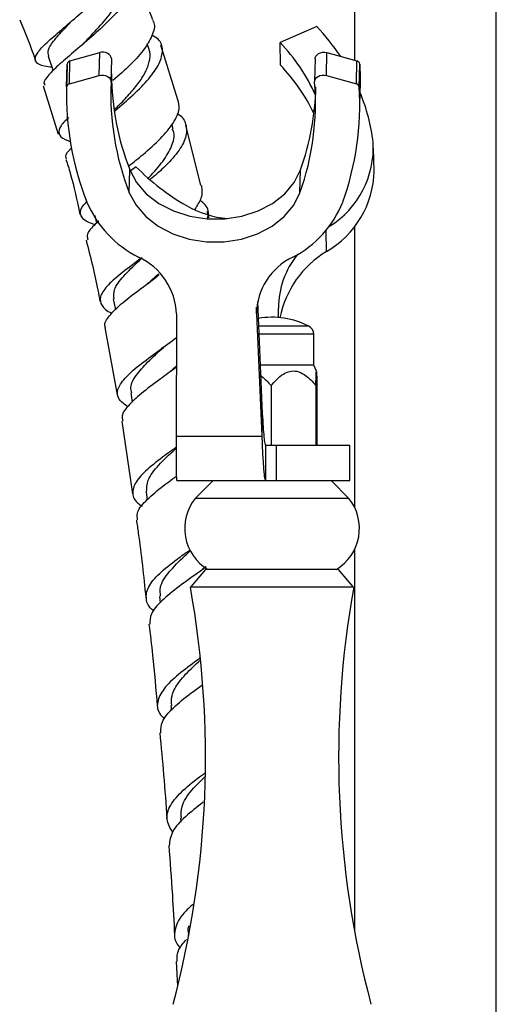
# Model space of a CAD drawing. Units: millimetres. Extents: x 5 to 995, y 5 to 995.
# Drawn here: x 182 to 200, y 489 to 526 of the extents above; entities that cross this region are included whole.
import ezdxf

# ---------------------------------------------------------------- set-up
doc = ezdxf.new("R2010")
doc.units = ezdxf.units.MM

msp = doc.modelspace()

# ---------------------------------------------------------------- linework, layer by layer
at = {"color": 7, "linetype": 'Continuous', "lineweight": 25}
for p, q in [((194.964, 542.271), (194.964, 524.307)), ((200.298, 456.507), (200.298, 542.271)), ((187.391, 525.822), (186.702, 527.64)), ((193.549, 525.58), (192.174, 524.976)), ((187.249, 524.715), (187.176, 524.925)), ((188.335, 522.826), (187.694, 524.871)), ((192.194, 524.119), (192.174, 524.976)), ((184.279, 524.281), (185.395, 524.593)), ((185.376, 523.736), (185.395, 524.593)), ((185.827, 523.489), (185.846, 524.346)), ((193.489, 524.361), (193.469, 523.504)), ((193.913, 523.736), (193.932, 524.593)), ((193.932, 524.593), (195.058, 524.281)), ((184.17, 524.108), (184.151, 523.251)), ((184.152, 523.308), (184.172, 524.165)), ((184.17, 524.108), (184.172, 524.165)), ((184.26, 523.424), (184.279, 524.281)), ((195.039, 523.424), (195.058, 524.281)), ((195.15, 523.308), (195.17, 524.165)), ((184.26, 523.424), (185.376, 523.736)), ((193.913, 523.736), (195.039, 523.424)), ((183.274, 523.348), (183.835, 521.535)), ((195.167, 522.418), (195.186, 523.275)), ((188.156, 521.73), (188.109, 521.896)), ((189.199, 519.599), (188.632, 521.875)), ((195.705, 520.147), (195.686, 521.004)), ((186.76, 520.309), (186.547, 520.147)), ((186.509, 519.334), (186.529, 520.191)), ((192.92, 519.334), (192.939, 520.191)), ((185.211, 518.477), (185.279, 518.191)), ((189.503, 518.378), (189.439, 518.634)), ((194.964, 518.066), (194.964, 507.529)), ((187.345, 516.045), (187.609, 516.29)), ((185.908, 515.343), (185.988, 514.939)), ((191.323, 515.249), (191.506, 511.045)), ((188.276, 510.188), (188.288, 514.779)), ((191.287, 514.779), (191.487, 510.188)), ((192.114, 514.645), (192.11, 514.999)), ((185.588, 514.272), (186.058, 511.741)), ((193.438, 512.855), (193.438, 514.021)), ((188.04, 512.609), (187.974, 512.554)), ((188.034, 512.605), (188.283, 512.834)), ((193.438, 512.855), (191.427, 512.855)), ((193.544, 512.628), (193.438, 512.855)), ((186.565, 511.816), (186.622, 511.47)), ((191.835, 512.087), (191.835, 509.855)), ((193.519, 512.087), (193.519, 509.855)), ((193.556, 512.087), (193.556, 509.855)), ((191.506, 511.045), (191.487, 510.188)), ((186.225, 510.76), (186.627, 508.03)), ((188.276, 510.188), (191.487, 510.188)), ((191.628, 509.855), (191.628, 508.521)), ((191.628, 509.855), (192.042, 509.855)), ((192.042, 508.521), (192.042, 509.855)), ((192.042, 509.855), (194.788, 509.855)), ((194.788, 508.521), (194.788, 509.855)), ((188.295, 508.521), (191.628, 508.521)), ((189.655, 508.521), (188.987, 507.854)), ((191.628, 508.521), (192.042, 508.521)), ((192.042, 508.521), (194.788, 508.521)), ((194.756, 507.854), (194.088, 508.521)), ((187.141, 508.091), (187.181, 507.804)), ((194.756, 507.854), (188.987, 507.854)), ((194.964, 505.92), (194.964, 491.631)), ((189.371, 505.187), (188.805, 504.52)), ((189.217, 505.154), (189.37, 505.291)), ((194.371, 505.187), (189.371, 505.187)), ((194.938, 504.52), (194.371, 505.187)), ((194.938, 504.52), (188.805, 504.52)), ((187.643, 504.174), (187.671, 503.93)), ((188.072, 500.078), (188.089, 499.89)), ((188.429, 495.842), (188.44, 495.691)), ((188.717, 491.475), (188.722, 491.378)), ((188.263, 490.456), (188.314, 489.531))]:
    msp.add_line(p, q, dxfattribs=at)
at = {"color": 8, "linetype": 'Continuous', "lineweight": 25}
for p, q in [((193.918, 517.128), (193.9, 517.912)), ((191.287, 514.779), (191.293, 515.038)), ((192.118, 514.645), (192.11, 514.999)), ((193.258, 514.317), (191.364, 514.317)), ((193.438, 514.021), (191.377, 514.021))]:
    msp.add_line(p, q, dxfattribs=at)
at = {"color": 7, "linetype": 'Continuous', "lineweight": 25, "flags": 128}
for points in [[(183.458, 524.459), (183.622, 523.986), (183.645, 523.918)], [(193.489, 524.361), (193.494, 524.403), (193.519, 524.462), (193.562, 524.515), (193.621, 524.559), (193.691, 524.589), (193.77, 524.606), (193.852, 524.607), (193.932, 524.593)], [(195.17, 524.165), (195.188, 523.618), (195.186, 523.275)], [(185.376, 523.736), (185.455, 523.75), (185.537, 523.749), (185.617, 523.732), (185.688, 523.702), (185.748, 523.658), (185.793, 523.605), (185.82, 523.546), (185.827, 523.483)], [(193.47, 523.483), (193.475, 523.546), (193.499, 523.605), (193.542, 523.658), (193.601, 523.702), (193.672, 523.732), (193.751, 523.749), (193.833, 523.75), (193.913, 523.736)], [(186.529, 520.191), (186.78, 519.72), (187.147, 519.294), (187.616, 518.932), (188.168, 518.647), (188.782, 518.45), (189.432, 518.35), (190.095, 518.35), (190.742, 518.45), (191.349, 518.647), (191.892, 518.932), (192.349, 519.294), (192.703, 519.72), (192.939, 520.191)], [(186.509, 519.334), (186.761, 518.863), (187.128, 518.437), (187.597, 518.075), (188.149, 517.79), (188.762, 517.593), (189.413, 517.493), (190.075, 517.493), (190.722, 517.593), (191.33, 517.79), (191.873, 518.075), (192.33, 518.437), (192.684, 518.863), (192.92, 519.334)]]:
    msp.add_lwpolyline(points, dxfattribs=at)
at = {"color": 7, "linetype": 'Continuous', "lineweight": 25}
for centre, radius, start, end in [((187.218, 519.601), 8.708, 33.8298, 43.365), ((187.064, 520.094), 7.067, 24.2572, 43.6966), ((185.521, 524.287), 0.331, 10.2756, 112.2147), ((184.304, 524.149), 0.134, 100.7638, 173.3246), ((186.989, 519.169), 7.183, 25.9799, 43.5683), ((195.032, 524.144), 0.139, 8.6727, 79.1703), ((195.959, 523.878), 10.125, 180.4619, 201.3548), ((195.222, 523.026), 11.073, 178.5406, 201.4047), ((184.285, 523.292), 0.134, 100.7638, 173.3246), ((195.862, 523.004), 10.047, 177.2639, 201.4209), ((183.591, 522.682), 9.911, 340.2601, 4.6393), ((183.577, 523.547), 9.946, 340.2794, 358.6481), ((184.257, 522.669), 10.912, 340.2683, 3.3583), ((195.013, 523.287), 0.139, 8.6727, 79.1703), ((188.607, 520.361), 7.118, 6.9685, 22.5267), ((192.179, 521.042), 3.498, 301.9526, 2.9868), ((193.233, 526.745), 9.129, 224.8369, 239.8889), ((192.14, 520.219), 3.566, 299.8993, 358.8381), ((188.709, 520.598), 4.125, 203.0236, 243.2849), ((190.579, 522.252), 3.91, 240.5105, 264.5149), ((190.858, 520.423), 3.942, 297.0754, 338.5971), ((195.337, 514.988), 3.227, 141.1606, 179.7955), ((195.878, 513.888), 3.787, 121.1719, 168.5392), ((185.813, 514.665), 2.477, 2.6349, 65.1448), ((193.67, 514.758), 2.383, 115.2866, 179.4957), ((191.871, 511.636), 3.019, 62.6574, 99.9221), ((193.105, 514.021), 0.333, 0, 62.6574), ((190.385, 506.725), 1.797, 141.08, 238.8164), ((193.357, 506.725), 1.797, 301.1836, 38.92), ((153.261, 498.148), 36.11, 345.0846, 10.1638), ((230.482, 498.148), 36.11, 169.8362, 194.9154)]:
    msp.add_arc(centre, radius, start, end, dxfattribs=at)
for points, knots in [([(183.602, 524.044), (183.504, 524.056), (183.203, 524.094), (182.977, 524.22), (182.953, 524.457), (183.223, 524.801), (183.717, 525.25), (184.356, 525.786), (185.039, 526.383), (185.663, 526.999), (186.144, 527.599), (186.368, 528.122), (186.418, 528.449), (186.314, 528.557), (186.31, 528.56)], [0, 0, 0, 0, 0.0465, 0.143087, 0.239155, 0.334709, 0.42979, 0.524536, 0.619019, 0.71339, 0.807754, 0.902183, 0.996756, 1, 1, 1, 1]), ([(186.286, 527.99), (186.376, 527.952), (186.635, 527.843), (186.779, 527.523), (186.715, 527.054), (186.379, 526.49), (185.839, 525.877), (185.173, 525.256), (184.483, 524.67), (183.869, 524.154), (183.45, 523.741), (183.26, 523.483), (183.323, 523.392), (183.34, 523.368)], [0, 0, 0, 0, 0.054019, 0.153654, 0.2539, 0.354652, 0.455802, 0.557177, 0.658694, 0.760186, 0.861624, 0.962961, 1, 1, 1, 1]), ([(184.807, 524.961), (184.877, 525.032), (185.127, 525.287), (185.579, 525.776), (186.041, 526.378), (186.282, 526.926), (186.346, 527.293), (186.237, 527.429), (186.22, 527.45)], [0, 0, 0, 0, 0.085474, 0.30434, 0.523359, 0.742245, 0.960686, 1, 1, 1, 1]), ([(182.39, 525.826), (182.599, 525.337), (182.815, 524.834), (182.976, 524.312), (182.98, 524.298)], [0, 0, 0, 0, 0.973097, 1, 1, 1, 1]), ([(183.482, 524.467), (183.465, 524.537), (183.428, 524.698), (183.678, 525.065), (184.029, 525.451), (184.294, 525.724), (184.378, 525.809)], [0, 0, 0, 0, 0.2428164, 0.551087, 0.8588244, 1, 1, 1, 1]), ([(187.376, 525.816), (187.389, 525.8), (187.492, 525.661), (187.409, 525.301), (187.12, 524.754), (186.577, 524.157), (186.126, 523.742), (185.893, 523.551), (185.893, 523.551)], [0, 0, 0, 0, 0.032269, 0.274211, 0.516111, 0.757904, 0.999509, 1, 1, 1, 1]), ([(185.96, 522.41), (186.195, 522.607), (186.669, 523.004), (187.269, 523.615), (187.672, 524.194), (187.795, 524.699), (187.69, 525.06), (187.442, 525.204), (187.357, 525.253)], [0, 0, 0, 0, 0.179912, 0.361758, 0.543376, 0.724676, 0.905374, 1, 1, 1, 1]), ([(184.803, 524.956), (184.773, 524.926), (184.74, 524.893), (184.699, 524.857), (184.695, 524.854)], [0, 0, 0, 0, 0.8981699, 1, 1, 1, 1]), ([(185.957, 522.461), (186.018, 522.521), (186.225, 522.722), (186.568, 523.089), (186.927, 523.534), (187.185, 523.966), (187.293, 524.357), (187.312, 524.611), (187.247, 524.713), (187.245, 524.717)], [0, 0, 0, 0, 0.077867, 0.261076, 0.444292, 0.627424, 0.810462, 0.993095, 1, 1, 1, 1]), ([(186.488, 520.339), (186.669, 520.481), (187.095, 520.815), (187.708, 521.371), (188.189, 521.957), (188.429, 522.457), (188.359, 522.715), (188.329, 522.824)], [0, 0, 0, 0, 0.164947, 0.389159, 0.613105, 0.837034, 1, 1, 1, 1]), ([(184.234, 522.158), (184.187, 522.116), (183.977, 521.925), (183.841, 521.68), (183.877, 521.418), (184.158, 521.306), (184.298, 521.25)], [0, 0, 0, 0, 0.087116, 0.391017, 0.696, 1, 1, 1, 1]), ([(188.302, 522.305), (188.315, 522.299), (188.516, 522.194), (188.66, 521.9), (188.673, 521.423), (188.362, 520.865), (187.878, 520.323), (187.472, 519.979), (187.302, 519.836)], [0, 0, 0, 0, 0.013602, 0.2210759, 0.4295983, 0.6390557, 0.8492382, 1, 1, 1, 1]), ([(187.226, 519.892), (187.236, 519.901), (187.444, 520.104), (187.797, 520.518), (188.124, 521.086), (188.241, 521.5), (188.146, 521.687), (188.125, 521.729)], [0, 0, 0, 0, 0.014271, 0.314211, 0.613926, 0.913299, 1, 1, 1, 1]), ([(184.165, 520.597), (184.156, 520.608), (184.086, 520.695), (184.156, 520.834), (184.319, 520.998), (184.346, 521.025)], [0, 0, 0, 0, 0.110568, 0.853392, 1, 1, 1, 1]), ([(184.129, 520.586), (184.183, 520.413), (184.4, 519.735), (184.546, 519.038), (184.655, 518.517)], [0, 0, 0, 0, 0.254434, 1, 1, 1, 1]), ([(189.215, 519.602), (189.235, 519.451), (189.272, 519.178), (189.061, 518.856), (188.967, 518.714)], [0, 0, 0, 0, 0.555766, 1, 1, 1, 1]), ([(185.215, 518.133), (185.137, 518.159), (184.855, 518.252), (184.671, 518.456), (184.649, 518.713), (184.84, 518.925), (184.908, 519.001)], [0, 0, 0, 0, 0.132136, 0.472436, 0.811183, 1, 1, 1, 1]), ([(189.45, 518.377), (189.46, 518.408), (189.523, 518.618), (189.428, 518.852), (189.211, 519.016), (189.158, 519.056)], [0, 0, 0, 0, 0.116552, 0.78307, 1, 1, 1, 1]), ([(185.363, 518.266), (185.301, 518.212), (185.063, 518.004), (184.893, 517.77), (184.937, 517.619), (184.953, 517.565)], [0, 0, 0, 0, 0.182976, 0.707812, 1, 1, 1, 1]), ([(184.885, 517.549), (185.045, 516.927), (185.241, 516.165), (185.381, 515.391), (185.407, 515.249)], [0, 0, 0, 0, 0.816698, 1, 1, 1, 1]), ([(186.992, 516.9), (186.952, 516.87), (186.659, 516.647), (186.156, 516.276), (185.632, 515.808), (185.368, 515.414), (185.449, 515.086), (185.643, 514.895), (185.862, 514.809), (185.866, 514.808)], [0, 0, 0, 0, 0.030457, 0.222549, 0.415017, 0.608115, 0.801851, 0.996425, 1, 1, 1, 1]), ([(185.937, 515.348), (185.926, 515.46), (185.901, 515.711), (186.269, 516.194), (186.678, 516.592), (186.93, 516.827), (186.951, 516.847)], [0, 0, 0, 0, 0.275737, 0.621629, 0.966924, 1, 1, 1, 1]), ([(185.617, 514.277), (185.613, 514.281), (185.542, 514.389), (185.7, 514.652), (186.093, 515.083), (186.743, 515.591), (187.303, 515.992), (187.595, 516.223), (187.636, 516.256)], [0, 0, 0, 0, 0.011452, 0.249152, 0.486505, 0.723697, 0.960796, 1, 1, 1, 1]), ([(187.343, 516.042), (187.32, 516.021), (187.273, 515.98), (187.215, 515.936), (187.187, 515.915)], [0, 0, 0, 0, 0.499174, 1, 1, 1, 1]), ([(186.449, 511.295), (186.327, 511.383), (186.059, 511.579), (186.033, 511.93), (186.302, 512.355), (186.855, 512.843), (187.562, 513.359), (188.056, 513.726), (188.285, 513.897)], [0, 0, 0, 0, 0.145797, 0.322465, 0.49844, 0.673686, 0.848383, 1, 1, 1, 1]), ([(186.601, 511.821), (186.583, 511.889), (186.529, 512.089), (186.742, 512.469), (187.181, 512.971), (187.604, 513.351), (187.836, 513.566), (187.859, 513.587)], [0, 0, 0, 0, 0.141765, 0.418513, 0.694494, 0.970231, 1, 1, 1, 1]), ([(187.802, 513.538), (187.8, 513.537), (187.777, 513.517), (187.749, 513.497), (187.722, 513.478)], [0, 0, 0, 0, 0.051439, 1, 1, 1, 1]), ([(188.283, 512.781), (188.074, 512.627), (187.6, 512.279), (186.928, 511.785), (186.427, 511.309), (186.192, 510.974), (186.253, 510.81), (186.27, 510.766)], [0, 0, 0, 0, 0.189248, 0.429755, 0.670362, 0.911156, 1, 1, 1, 1]), ([(191.835, 512.087), (191.978, 512.249), (192.184, 512.483), (192.539, 512.644), (192.817, 512.645), (193.147, 512.49), (193.368, 512.27), (193.501, 512.109), (193.519, 512.087)], [0, 0, 0, 0, 0.300134, 0.432065, 0.565125, 0.708017, 0.960401, 1, 1, 1, 1]), ([(193.519, 512.087), (193.52, 512.142), (193.524, 512.317), (193.529, 512.522), (193.535, 512.644), (193.537, 512.63), (193.538, 512.626)], [0, 0, 0, 0, 0.196192, 0.622322, 0.872286, 1, 1, 1, 1]), ([(193.541, 512.62), (193.543, 512.582), (193.549, 512.473), (193.553, 512.239), (193.556, 512.087)], [0, 0, 0, 0, 0.351869, 1, 1, 1, 1]), ([(191.444, 512.468), (191.562, 512.37), (191.701, 512.254), (191.817, 512.109), (191.835, 512.087)], [0, 0, 0, 0, 0.848562, 1, 1, 1, 1]), ([(188.277, 509.781), (188.163, 509.699), (187.78, 509.424), (187.225, 508.997), (186.747, 508.511), (186.596, 508.079), (186.688, 507.767), (186.927, 507.602), (186.992, 507.558)], [0, 0, 0, 0, 0.088657, 0.296164, 0.504162, 0.712813, 0.922136, 1, 1, 1, 1]), ([(187.16, 508.093), (187.161, 508.239), (187.162, 508.552), (187.582, 509.096), (188.013, 509.507), (188.265, 509.735), (188.277, 509.746)], [0, 0, 0, 0, 0.30186, 0.64268, 0.98296, 1, 1, 1, 1]), ([(186.821, 507.044), (186.807, 507.126), (186.771, 507.344), (187.09, 507.748), (187.622, 508.215), (188.086, 508.548), (188.287, 508.693)], [0, 0, 0, 0, 0.17984, 0.476218, 0.772131, 1, 1, 1, 1]), ([(186.774, 507.037), (186.798, 506.875), (186.943, 505.908), (187.045, 504.933), (187.13, 504.122)], [0, 0, 0, 0, 0.16767, 1, 1, 1, 1]), ([(187.431, 503.627), (187.423, 503.632), (187.223, 503.774), (187.115, 504.068), (187.18, 504.527), (187.612, 505.029), (188.189, 505.495), (188.627, 505.805), (188.791, 505.921)], [0, 0, 0, 0, 0.0088098, 0.2258063, 0.4420674, 0.6575103, 0.8722058, 1, 1, 1, 1]), ([(187.685, 504.178), (187.671, 504.289), (187.635, 504.576), (187.976, 505.084), (188.426, 505.548), (188.742, 505.829), (188.812, 505.891)], [0, 0, 0, 0, 0.218777, 0.560743, 0.901951, 1, 1, 1, 1]), ([(189.398, 505.281), (189.325, 505.227), (188.978, 504.974), (188.353, 504.542), (187.697, 504.003), (187.288, 503.532), (187.283, 503.258), (187.281, 503.133)], [0, 0, 0, 0, 0.064928, 0.308634, 0.552465, 0.796486, 1, 1, 1, 1]), ([(189.211, 505.15), (189.197, 505.138), (189.169, 505.114), (189.134, 505.089), (189.117, 505.077)], [0, 0, 0, 0, 0.499726, 1, 1, 1, 1]), ([(187.246, 503.129), (187.293, 502.742), (187.418, 501.718), (187.505, 500.688), (187.56, 500.047)], [0, 0, 0, 0, 0.3772477, 1, 1, 1, 1]), ([(189.163, 501.847), (188.913, 501.667), (188.395, 501.295), (187.822, 500.766), (187.542, 500.258), (187.547, 499.861), (187.765, 499.637), (187.835, 499.565)], [0, 0, 0, 0, 0.210961, 0.437275, 0.6643, 0.891971, 1, 1, 1, 1]), ([(188.101, 500.08), (188.093, 500.2), (188.073, 500.487), (188.367, 500.969), (188.771, 501.416), (189.081, 501.693), (189.173, 501.776)], [0, 0, 0, 0, 0.230183, 0.547662, 0.864439, 1, 1, 1, 1]), ([(187.688, 499.054), (187.692, 499.189), (187.701, 499.486), (188.131, 499.985), (188.685, 500.444), (189.102, 500.737), (189.24, 500.834)], [0, 0, 0, 0, 0.251249, 0.551851, 0.852071, 1, 1, 1, 1]), ([(187.653, 499.05), (187.704, 498.524), (187.809, 497.448), (187.882, 496.369), (187.919, 495.817)], [0, 0, 0, 0, 0.489381, 1, 1, 1, 1]), ([(188.138, 495.314), (188.045, 495.477), (187.854, 495.809), (188.016, 496.333), (188.498, 496.89), (189.003, 497.296), (189.323, 497.52), (189.358, 497.544)], [0, 0, 0, 0, 0.236549, 0.481894, 0.726396, 0.970186, 1, 1, 1, 1]), ([(188.465, 495.843), (188.46, 495.987), (188.447, 496.33), (188.788, 496.852), (189.187, 497.241), (189.363, 497.411)], [0, 0, 0, 0, 0.2899257, 0.6876151, 1, 1, 1, 1]), ([(189.289, 496.439), (189.052, 496.258), (188.561, 495.883), (188.078, 495.343), (188.028, 494.995), (188.003, 494.821)], [0, 0, 0, 0, 0.319493, 0.660931, 1, 1, 1, 1]), ([(187.991, 494.821), (188.039, 494.202), (188.125, 493.082), (188.183, 491.959), (188.208, 491.455)], [0, 0, 0, 0, 0.551823, 1, 1, 1, 1]), ([(188.912, 492.619), (188.787, 492.508), (188.442, 492.201), (188.207, 491.717), (188.174, 491.279), (188.366, 491.034), (188.417, 490.969)], [0, 0, 0, 0, 0.19308, 0.534273, 0.876356, 1, 1, 1, 1]), ([(188.753, 491.476), (188.727, 491.577), (188.699, 491.683), (188.75, 491.793), (188.753, 491.8)], [0, 0, 0, 0, 0.942134, 1, 1, 1, 1]), ([(188.301, 490.458), (188.299, 490.607), (188.297, 490.878), (188.543, 491.16), (188.654, 491.287)], [0, 0, 0, 0, 0.549927, 1, 1, 1, 1])]:
    msp.add_open_spline(points, degree=3, knots=knots, dxfattribs=at)
for points in [[(191.506, 511.045), (191.515, 510.869), (191.534, 510.517), (191.564, 510.146), (191.596, 509.9), (191.617, 509.87), (191.628, 509.855)], [(188.295, 508.521), (188.293, 508.543), (188.288, 508.585), (188.282, 508.929), (188.277, 509.449), (188.277, 509.942), (188.276, 510.188)], [(191.487, 510.188), (191.497, 509.942), (191.518, 509.449), (191.554, 508.929), (191.59, 508.585), (191.615, 508.543), (191.628, 508.521)]]:
    msp.add_open_spline(points, degree=3, dxfattribs=at)

doc.saveas('drawing.dxf')
